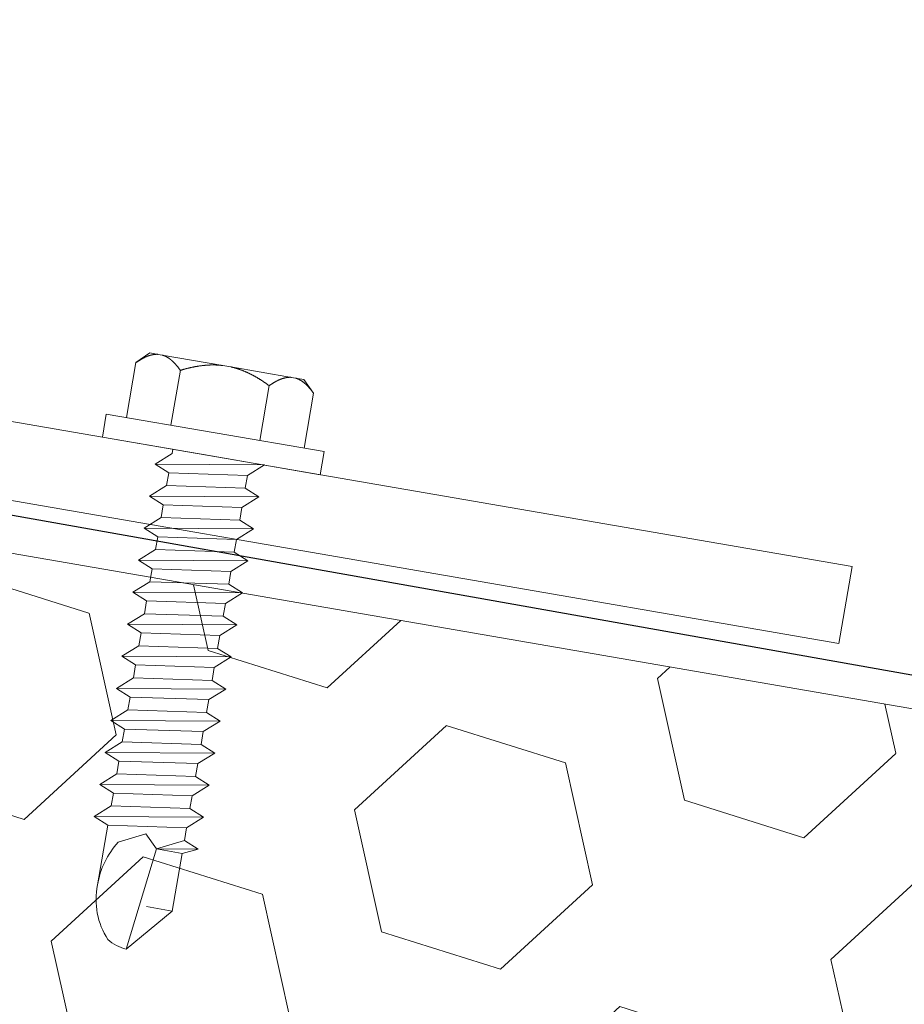
# Model space of a CAD drawing. Units: millimetres. Extents: x -150 to 1370030, y -903657 to 153190.
# Drawn here: x 228676 to 228710, y 99315 to 99353 of the extents above; entities that cross this region are included whole.
import ezdxf

# ---------------------------------------------------------------- set-up
doc = ezdxf.new("R2010")
doc.units = ezdxf.units.MM
doc.header["$MEASUREMENT"] = 0
doc.layers.add('10044_P_01_PMK_Private - Cladding detail', color=153, linetype='Continuous', lineweight=0)
doc.layers.add('10044_P_01_PMK_Private - Cladding outline', color=221, linetype='Continuous', lineweight=0)

# ---------------------------------------------------------------- blocks, each defined once
blk = doc.blocks.new('*U226')
at = {"layer": '10044_P_01_PMK_Private - Cladding detail'}
for p, q in [((-0.8295753335114568, 9.729193259321619), (0.7348979672242422, 11.42180168745108)), ((0.7348979672242422, 11.42180168745108), (0.08547681209165603, 7.443328090332216)), ((-0.9138219552696683, 7.480771033267956), (-0.8295753335114568, 9.729193259321619)), ((-0.8295753335114568, 9.729193259321619), (0.1697234336752445, 9.691750316356774)), ((2.062245110602817, 6.785851023058058), (2.149599496420706, 9.117215046979254)), ((-1.498228797339834, 7.240484448280768), (-0.9138219552696683, 7.480771033267956)), ((0.08547681209165603, 7.443328090332216), (-1.498228797339834, 7.240484448280768)), ((-0.9325434265774675, 6.981121649689157), (-1.498228797339834, 7.240484448280768)), ((-0.9325434265774675, 6.981121649689157), (0.08547681209165603, 7.443328090332216)), ((-0.9138219552696683, 7.480771033267956), (0.08547681209165603, 7.443328090332216)), ((0.08547681209165603, 7.443328090332216), (0.5664047239115462, 6.924957235358306)), ((0.5664047239115462, 6.924957235358306), (1.584424962638877, 7.387163675564807)), ((-0.9512648977688514, 6.481472266139463), (-0.9325434262864292, 6.981121649732813)), ((2.62793048119056, 6.526488224451896), (-1.545032476016786, 5.9913609897485)), ((-1.545032476016786, 5.9913609897485), (-0.9512648979725782, 6.481472266546916)), ((-0.9512648979725782, 6.481472266546916), (2.062245110690128, 6.7858510233782)), ((2.62793048119056, 6.526488224451896), (2.034162903379183, 6.036376948119141)), ((2.062245110690128, 6.7858510233782), (2.62793048119056, 6.526488224451896)), ((-0.9793471050506923, 5.731998190734885), (-1.545032476016786, 5.9913609897485)), ((-0.9980685768532567, 5.232348807228846), (-0.9793471050506923, 5.731998190734885)), ((2.034162903379183, 6.036376948119141), (-0.9793471050506923, 5.731998190734885)), ((2.034162903379183, 6.036376948119141), (2.015441432071384, 5.536727564394823)), ((-0.9980685768532567, 5.232348807228846), (2.015441431925865, 5.536727564380271)), ((2.015441431925865, 5.536727564380271), (2.581126802571816, 5.277364765453967)), ((2.581126802571816, 5.277364765453967), (-1.591836154781049, 4.74223753073602)), ((-1.591836154781049, 4.74223753073602), (-0.9980685768532567, 5.232348807228846)), ((2.581126802571816, 5.277364765453967), (1.98735922461492, 4.787253489121213)), ((-1.026150783902267, 4.482874732158962), (-1.591836154781049, 4.74223753073602)), ((1.98735922461492, 4.787253489121213), (-1.026150783902267, 4.482874732158962)), ((1.98735922461492, 4.787253489121213), (1.968637753336225, 4.287604105382343)), ((1.98735922461492, 4.787253489121213), (1.968637753336225, 4.287604105382343)), ((-1.044872255501105, 3.983225348536507), (-1.026150783902267, 4.482874732158962)), ((-1.044872255210066, 3.983225348580163), (1.968637753336225, 4.287604105382343)), ((1.968637753336225, 4.287604105382343), (2.534323123923969, 4.028241306630662)), ((2.534323123923969, 4.028241306630662), (-1.638639833254274, 3.493114071767195)), ((-1.638639833254274, 3.493114071767195), (-1.044872255210066, 3.983225348580163)), ((2.534323123923969, 4.028241306630662), (1.940555545996176, 3.538130030123284)), ((-1.072954462608323, 3.233751272869995), (-1.638639833254274, 3.493114071767195)), ((1.940555545996176, 3.538130030123284), (-1.072954462608323, 3.233751272869995)), ((1.940555545996176, 3.538130030123284), (1.921834074833896, 3.03848064642807)), ((-1.091675934265368, 2.734101889232988), (-1.072954462608323, 3.233751272869995)), ((-1.091675934265368, 2.734101889232988), (1.921834074513754, 3.038480646529933)), ((1.921834074513754, 3.038480646529933), (2.487519445334328, 2.779117847632733)), ((2.487519445334328, 2.779117847632733), (-1.685443512018537, 2.243990612769267)), ((-1.685443512018537, 2.243990612769267), (-1.091675934265368, 2.734101889232988)), ((2.487519445334328, 2.779117847632733), (1.893751867406536, 2.289006571154459)), ((1.893751867406536, 2.289006571154459), (-1.119758141285274, 1.984627814308624)), ((1.893751867406536, 2.289006571154459), (1.875030396040529, 1.789357187561109)), ((1.893751867406536, 2.289006571154459), (1.875030396040529, 1.789357187561109)), ((-1.119758141285274, 1.984627814308624), (-1.685443512018537, 2.243990612769267)), ((-1.138479612767696, 1.484978430715273), (-1.119758141285274, 1.984627814308624)), ((2.44071576668648, 1.529994388663908), (-1.732247190666385, 0.9948671539314091)), ((-1.138479612738593, 1.484978430424235), (1.875030396040529, 1.789357187561109)), ((2.44071576668648, 1.529994388663908), (1.846948188758688, 1.039883112156531)), ((1.875030396040529, 1.789357187561109), (2.44071576668648, 1.529994388663908)), ((-1.732247190666385, 0.9948671539314091), (-1.138479612738593, 1.484978430424235)), ((-1.166561819758499, 0.735504355354351), (-1.732247190666385, 0.9948671539314091)), ((1.846948188758688, 1.039883112156531), (-1.166561819758499, 0.735504355354351)), ((1.846948188758688, 1.039883112156531), (1.828226717421785, 0.540233728592284)), ((1.846948188758688, 1.039883112156531), (1.828226717421785, 0.540233728592284)), ((-1.185283291240921, 0.2358549717610003), (-1.166561819758499, 0.735504355354351)), ((-1.185283291240921, 0.2358549717610003), (1.828226717421785, 0.540233728592284)), ((1.828226717421785, 0.540233728592284), (2.393912088038633, 0.280870929826051)), ((2.393912088038633, 0.280870929826051), (-1.77905086913961, -0.2542563050228637)), ((-1.77905086913961, -0.2542563050228637), (-1.185283291240921, 0.2358549717610003)), ((2.393912088038633, 0.280870929826051), (1.80014451011084, -0.2092403466667747)), ((-1.213365498464555, -0.5136191039491678), (-1.77905086913961, -0.2542563050228637)), ((1.80014451011084, -0.2092403466667747), (-1.213365498464555, -0.5136191039491678)), ((1.80014451011084, -0.2092403466667747), (1.781423038803041, -0.7088897304056445)), ((-1.232086969976081, -1.013268487542518), (-1.213365498464555, -0.5136191039491678)), ((-1.232086969976081, -1.013268487542518), (1.781423038512003, -0.7088897303037811)), ((1.781423038512003, -0.7088897303037811), (2.347108409419889, -0.9682525291573256)), ((2.347108409419889, -0.9682525291573256), (-1.825854547903873, -1.503379764035344)), ((-1.825854547903873, -1.503379764035344), (-1.232086969976081, -1.013268487542518)), ((2.347108409419889, -0.9682525291573256), (1.753340831346577, -1.458363805679255)), ((-1.26016917717061, -1.762742562481435), (-1.825854547903873, -1.503379764035344)), ((1.753340831346577, -1.458363805679255), (-1.26016917717061, -1.762742562481435)), ((1.753340831346577, -1.458363805679255), (1.734619360038778, -1.958013189258054)), ((1.753340831346577, -1.458363805679255), (1.734619360038778, -1.958013189258054)), ((-1.278890648798551, -2.262391946103889), (-1.26016917717061, -1.762742562481435)), ((2.300304730801145, -2.217375988155254), (-1.872658226377098, -2.752503222844098)), ((-1.872658226377098, -2.752503222844098), (-1.278890648740344, -2.262391946554999)), ((-1.278890648740344, -2.262391946554999), (1.734619360038778, -1.958013189258054)), ((2.300304730801145, -2.217375988155254), (1.706537152873352, -2.70748726464808)), ((1.734619360038778, -1.958013189258054), (2.300304730801145, -2.217375988155254)), ((-1.306972855789354, -3.011866021479364), (-1.872658226377098, -2.752503222844098)), ((-1.325694327097153, -3.511515405203681), (-1.306972855789354, -3.011866021479364)), ((1.706537152873352, -2.70748726464808), (-1.306972855789354, -3.011866021479364)), ((1.706537152873352, -2.70748726464808), (1.687815681361826, -3.207136648095911)), ((1.706537152873352, -2.70748726464808), (1.687815681361826, -3.207136648095911)), ((-1.325694327213569, -3.511515405363753), (1.687815681361826, -3.207136648095911)), ((1.687815681361826, -3.207136648095911), (2.253501052357024, -3.466499447109527)), ((2.253501052357024, -3.466499447109527), (-1.919461904995842, -4.001626681842026)), ((-1.919461904995842, -4.001626681842026), (-1.325694327213569, -3.511515405363753)), ((2.253501052357024, -3.466499447109527), (1.659733474254608, -3.956610723485937)), ((-1.35377653411706, -4.260989480419084), (-1.919461904995842, -4.001626681842026)), ((1.659733474254608, -3.956610723485937), (-1.35377653411706, -4.260989480419084)), ((1.659733474254608, -3.956610723485937), (1.641012003063224, -4.456260107050184)), ((1.659733474254608, -3.956610723485937), (1.641012003063224, -4.456260107050184)), ((-1.372498005715897, -4.760638864026987), (-1.35377653411706, -4.260989480419084)), ((-1.372498005715897, -4.760638864026987), (1.641012003063224, -4.456260107050184)), ((1.641012003063224, -4.456260107050184), (2.206697373534553, -4.715622905976488)), ((2.206697373534553, -4.715622905976488), (-1.96626558364369, -5.250750140679884)), ((-1.96626558364369, -5.250750140679884), (-1.372498005715897, -4.760638864026987)), ((2.206697373534553, -4.715622905976488), (1.612929795635864, -5.205734182469314)), ((-1.400580213172361, -5.51011293931515), (-1.96626558364369, -5.250750140679884)), ((1.612929795635864, -5.205734182469314), (-1.400580213172361, -5.51011293931515)), ((1.612929795635864, -5.205734182469314), (1.594208324298961, -5.705383566048113)), ((1.612929795635864, -5.205734182469314), (1.594208324298961, -5.705383566048113)), ((-1.419301684363745, -6.009762323170435), (-1.400580213172361, -5.51011293931515)), ((2.159893695032224, -5.964746364654275), (-2.013069262437057, -6.499873599677812)), ((-2.013069262437057, -6.499873599677812), (-1.419301684363745, -6.009762323170435)), ((-1.419301684363745, -6.009762323170435), (1.594208324298961, -5.705383566048113)), ((2.159893695032224, -5.964746364654275), (1.566126116842497, -6.454857641336275)), ((1.594208324298961, -5.705383566048113), (2.159893695032224, -5.964746364654275)), ((-1.447383891645586, -6.759236398283974), (-2.013069262437057, -6.499873599677812)), ((-1.466105363302631, -7.258885781891877), (-1.447383891645586, -6.759236398283974)), ((1.566126116842497, -6.454857641336275), (-1.447383891645586, -6.759236398283974)), ((1.566126116842497, -6.454857641336275), (1.547404645534698, -6.954507025046041)), ((1.566126116842497, -6.454857641336275), (1.547404645534698, -6.954507025046041)), ((-1.466105363302631, -7.258885781891877), (1.547404645534698, -6.954507025046041)), ((1.547404645534698, -6.954507025046041), (2.113090016151546, -7.213869823972345)), ((2.113090016151546, -7.213869823972345), (-2.059872940881178, -7.748997058646637)), ((-2.059872940881178, -7.748997058646637), (-1.466105363302631, -7.258885781891877)), ((2.113090016151546, -7.213869823972345), (1.519322438223753, -7.7039811003051)), ((-4.232898444402963, -7.655567072419217), (-4.266597093170276, -8.554935963198659)), ((0.01412131619872525, -7.814699580063461), (-4.232898444402963, -7.655567072419217)), ((4.261141076509375, -7.97383208773681), (0.01412131619872525, -7.814699580063461)), ((1.519322438223753, -7.7039811003051), (1.513069466804154, -7.870863994350657)), ((4.227442427625647, -8.873200977745), (4.261141076509375, -7.97383208773681)), ((-4.266597093170276, -8.554935963198659), (-0.01957733248127624, -8.714068470348138)), ((-3.481148262042552, -8.584366115872399), (-3.561276159918634, -10.72286547771364)), ((-1.750362797203707, -8.649217293102993), (-1.830490695021581, -10.7877166550752)), ((-0.01957733248127624, -8.714068470348138), (4.227442427625647, -8.873200977745)), ((1.711208132182946, -8.778919647462317), (1.631080234190449, -10.91741900915804)), ((3.441993596788961, -8.843770824736566), (3.361865698912879, -10.98227018670877)), ((-3.561276159918634, -10.72286547771364), (-3.118822480842937, -11.19976666430011)), ((-3.118822480842937, -11.19976666430011), (-2.792051784141222, -11.21201050662785)), ((-2.792051784141222, -11.21201050662785), (-2.635161877376959, -11.2178890487121)), ((-2.635161877376959, -11.2178890487121), (-0.2738188907969743, -11.30636672284163)), ((-0.2738188907969743, -11.30636672284163), (0.03996092226589099, -11.31812380690826)), ((0.03996092226589099, -11.31812380690826), (2.401303908845875, -11.40660148119787)), ((2.884964512195438, -11.42472386578447), (3.361865698912879, -10.98227018670877)), ((2.401303908845875, -11.40660148119787), (2.55819381546462, -11.4124800231657)), ((2.55819381546462, -11.4124800231657), (2.884964512195438, -11.42472386578447))]:
    blk.add_line(p, q, dxfattribs=at)
at = {"layer": '10044_P_01_PMK_Private - Cladding detail', "flags": 128}
for points in [[(-2.791592106485041, -11.21202773036202), (-2.799493963218993, -11.21086104337883), (-2.807382457336644, -11.20960479417408), (-2.815278323396342, -11.20827821959392), (-2.823160826403182, -11.20686208261759), (-2.831039959797636, -11.20535600828589), (-2.838916472013807, -11.20377998339245), (-2.846779621351743, -11.20211439610284), (-2.854649768618401, -11.20036849014286), (-2.862516545370454, -11.19853264764242), (-2.870370334130712, -11.19661723524041), (-2.878231120266719, -11.19462150501204), (-2.886078918090789, -11.19254620498396), (-2.893933713552542, -11.19039058688213), (-2.901785138907144, -11.18814503194881), (-2.909633568982827, -11.18581953272223), (-2.917479003604967, -11.18341408946435), (-2.925331435864791, -11.18092832839466), (-2.933180497959256, -11.17835263053712), (-2.941026939544827, -11.17570698112831), (-2.948870010703104, -11.17297139549919), (-2.956719705456635, -11.17014549802116), (-2.964566778915469, -11.16724964982131), (-2.972410482674604, -11.16426386486273), (-2.980261558113853, -11.16120775433956), (-2.988118882640265, -11.15805133956019), (-2.99597358610481, -11.15482497376797), (-3.003825293766567, -11.15151866462838), (-3.011683624936268, -11.14812204365444), (-3.019548953248886, -11.1446451042284), (-3.027410912298365, -11.14107822824735), (-3.035280242998851, -11.13744102671626), (-3.04315619674162, -11.1337135140202), (-3.051029155321885, -11.12990605746745), (-3.058908736740705, -11.12600828974973), (-3.066795690217987, -11.12204019620549), (-3.074689266824862, -11.11798179153993), (-3.082589466619538, -11.11383307570941), (-3.090497038094327, -11.10961403416877), (-3.098401240102248, -11.10530505637871), (-3.106312065094244, -11.1009057668125), (-3.114239880553214, -11.09642578446073), (-3.122164700791473, -11.09186585838324), (-3.130106511380291, -11.0872252392146), (-3.138054945127806, -11.08249430920114), (-3.146000009059208, -11.07767344181775), (-3.153962063312065, -11.07277188176522), (-3.161931115493644, -11.06779000413371), (-3.169916783313965, -11.06271743967955), (-3.177899456117302, -11.05756493216904), (-3.185898744908627, -11.05232173850527), (-3.193915024254238, -11.04699785189587), (-3.201927933783736, -11.04158402884786), (-3.209957459097495, -11.0360795200686), (-3.217993982252665, -11.03049469231337), (-3.226047121512238, -11.02481917964178), (-3.234117251296993, -11.01906297358801), (-3.24219400412403, -11.01321645651478), (-3.250277380051557, -11.00727962769452), (-3.258377372316318, -11.00125211352133), (-3.266494354844326, -10.995143906679), (-3.274617960763862, -10.98894538856985), (-3.282758182613179, -10.98265618432197), (-3.290915020566899, -10.976276294532), (-3.299078481679317, -10.96980609346065), (-3.307268551958259, -10.9632448321936), (-3.315465619671158, -10.95660325234348), (-3.323678929067682, -10.94986099377275), (-3.331908854801441, -10.94302805002371), (-3.340155770914862, -10.93611441315443), (-3.34841892842087, -10.92910009737534), (-3.35668870943482, -10.92199547050404), (-3.364985099586193, -10.91479978314601), (-3.373308098671259, -10.90751303599973), (-3.381637720798608, -10.90013597754296), (-3.389983584638685, -10.89265824036556), (-3.398356057645287, -10.88508944271598), (-3.406745146872709, -10.87742995939334), (-3.415150477609131, -10.86966979748104), (-3.423572424508166, -10.86181894960464), (-3.432020605978323, -10.85386704860139), (-3.440485403843923, -10.84582446198328), (-3.448976810497697, -10.83769081524224), (-3.457484084530734, -10.82944649677665), (-3.466007974639069, -10.82111149217235), (-3.474568466859637, -10.8126850536064), (-3.483134833484655, -10.80414831690723), (-3.491737802018179, -10.7955201465229), (-3.500357012293534, -10.78679129696684), (-3.509002457227325, -10.77796139402199), (-3.51766414361191, -10.76903081276396), (-3.526362432574388, -10.76000879639469), (-3.535076588479569, -10.75087610899936), (-3.543816979043186, -10.74164236788056), (-3.552583229698939, -10.73229758061643), (-3.561376089870464, -10.72286173334578)], [(-1.830540660128463, -10.78771478262206), (-1.840014981629793, -10.79646617299295), (-1.84945595433237, -10.80512874956185), (-1.858862829540158, -10.81368252691755), (-1.868245974183083, -10.82213712314842), (-1.877585028123576, -10.83048329359735), (-1.886890733294422, -10.83874065116106), (-1.896172708482482, -10.84689882770181), (-1.905420959868934, -10.8549581974803), (-1.91464548141812, -10.86291838611942), (-1.923836653877515, -10.87078976107296), (-1.932993729016744, -10.8785523368133), (-1.942117455066182, -10.88622609872255), (-1.951227818382904, -10.89381029811921), (-1.960294090793468, -10.90128607212682), (-1.969337007671129, -10.9086726589012), (-1.978356568375602, -10.91597005687072), (-1.987352399184601, -10.92316827413742), (-1.996314880729187, -10.93027767786407), (-2.005253632261883, -10.9372879005532), (-2.014159034995828, -10.94420930945489), (-2.023041081673, -10.95104153030843), (-2.031909391604131, -10.95777419625665), (-2.040744352299953, -10.9644180482137), (-2.049555957084522, -10.97097271197708), (-2.058344206103357, -10.97743818775052), (-2.06710909929825, -10.98381447595602), (-2.075840269157197, -10.99009195718099), (-2.084558450675104, -10.99628986904281), (-2.093253276601899, -11.00239859262365), (-2.101934364880435, -11.00840776118275), (-2.110582478926517, -11.01433810871094), (-2.11921723006526, -11.02017889397393), (-2.127818632376147, -11.02593086560955), (-2.136406671837904, -11.03159327471803), (-2.14498134853784, -11.03716612156131), (-2.153522676264402, -11.04265015447163), (-2.162051015882753, -11.04805461849901), (-2.170565992273623, -11.05336951934441), (-2.179057612956967, -11.05859523263643), (-2.187525877729058, -11.06373175774934), (-2.195981154276524, -11.06878871341178), (-2.204413074767217, -11.07375648099696), (-2.212832006975077, -11.07864467956824), (-2.221237576071871, -11.08344331508852), (-2.22961978969397, -11.08815276280802), (-2.237989014625782, -11.09278264082968), (-2.246334883937379, -11.09732333118154), (-2.254677757766331, -11.10178407747298), (-2.26299727553851, -11.10615563573083), (-2.271303805115167, -11.11044762450911), (-2.279597346147057, -11.11466004376416), (-2.287867531413212, -11.11878327517479), (-2.296134346688632, -11.12281656934647), (-2.304378180822823, -11.12677066888136), (-2.312619019416161, -11.1306448240648), (-2.320836876227986, -11.13443978466967), (-2.329051363718463, -11.13814480812289), (-2.337242495268583, -11.14176064341154), (-2.345431005524006, -11.14530652797839), (-2.353606152930297, -11.14876285011997), (-2.361767937720288, -11.15212960977806), (-2.369917108531808, -11.15542679310602), (-2.378052916348679, -11.1586344135867), (-2.386185728799319, -11.16176209063269), (-2.394305178371724, -11.16480020483141), (-2.402412013965659, -11.16776874272909), (-2.410515479597962, -11.17064734353335), (-2.418605956772808, -11.17344637528004), (-2.426693064335268, -11.17615546984598), (-2.434757190203527, -11.17878536925127), (-2.442828688159352, -11.18134494360129), (-2.450886449136306, -11.18380496226018), (-2.458931595698232, -11.18619540453074), (-2.466973372705979, -11.18849590979517), (-2.475012528564548, -11.19072646462882), (-2.483038321312051, -11.19286745645513), (-2.491070737654809, -11.19491813718923), (-2.499080546695041, -11.1968996157957), (-2.507096978923073, -11.1987907832372), (-2.515100422955584, -11.20060238108272), (-2.52310087121441, -11.20233403501334), (-2.531098323990591, -11.20398574502906), (-2.5390924072708, -11.20554751818418), (-2.547073501977138, -11.20702972181607), (-2.555061594146537, -11.20843160718505), (-2.563046690833289, -11.20975354850816), (-2.571018799120793, -11.21099592078826), (-2.578997530799825, -11.21214798149595), (-2.586973266705172, -11.21322009814321), (-2.594935640023323, -11.21420265242341), (-2.60290538528352, -11.21511488131364), (-2.610881753586, -11.21593679921352), (-2.618844759010244, -11.2166691544262), (-2.626805143343518, -11.21733155832044), (-2.634772150981007, -11.21790365155903)], [(-0.2737469412095379, -11.306369418744), (-0.2895802323182579, -11.30490554741118), (-0.3054041577852331, -11.30335196375381), (-0.3212204659648705, -11.30172861617757), (-0.3370294067717623, -11.30001548142172), (-0.3528319799515884, -11.29821252227703), (-0.3686289344041143, -11.2963397246931), (-0.3844205201312434, -11.29437706511817), (-0.4002081113576423, -11.29233449909952), (-0.415991333196871, -11.29020203324035), (-0.4317715596989729, -11.28798962365545), (-0.4475497900275514, -11.28569723264081), (-0.4633260241535027, -11.28332486047293), (-0.4791002621641383, -11.28087250702083), (-0.4948751278279815, -11.27833006676519), (-0.5106489961617626, -11.27570760759409), (-0.5264238667441532, -11.2730050549726), (-0.5422007378656417, -11.27022237106576), (-0.5579792361240834, -11.26734956342261), (-0.5737611088552512, -11.26440657969215), (-0.5895446083741263, -11.2613734723127), (-0.6053327322006226, -11.25825012814312), (-0.6211262294964399, -11.25505653400614), (-0.6369243515655398, -11.25177270284621), (-0.6527288458310068, -11.24841858381114), (-0.6685385899909306, -11.24496419848583), (-0.6843567049945705, -11.24143945005198), (-0.700182817177847, -11.23783434584038), (-0.7160165517416317, -11.2341388927598), (-0.7318592822994106, -11.23036304644484), (-0.7477116341178771, -11.22649677663867), (-0.7635753548529465, -11.22256003148505), (-0.7794486966158729, -11.21853286311671), (-0.7953350321040489, -11.21442515135277), (-0.8112319876090623, -11.2102269786119), (-0.8271433101035655, -11.205958218663), (-0.8430672516697086, -11.2015989223728), (-0.8590058106929064, -11.19714901549742), (-0.8749597361020278, -11.19262848371), (-0.8909282789682038, -11.18801734106091), (-0.9069124386878684, -11.1833155498316), (-0.9229145882709417, -11.1785330287239), (-0.9389327290118672, -11.17366985222907), (-0.9549698588671163, -11.16872590783169), (-0.9710256033577025, -11.16369120308082), (-0.9871009623457212, -11.15856570003962), (-1.003195310244337, -11.1533594296634), (-1.019311644980917, -11.14807227885467), (-1.035448593000183, -11.14269429286651), (-1.051607528148452, -11.13723542692605), (-1.067789075372275, -11.13168565058731), (-1.083993608597666, -11.12605495651951), (-1.100221753324149, -11.12033331496059), (-1.116476507013431, -11.1145206130459), (-1.132757244893583, -11.10862688165798), (-1.149054599081865, -11.10264246401493), (-1.165388929424807, -11.09657660523953), (-1.181749868992483, -11.09041968583188), (-1.198137417901307, -11.08417170654866), (-1.214551575685618, -11.07783266702609), (-1.230992717086338, -11.0714125605009), (-1.247470460657496, -11.06490101927193), (-1.263974813249661, -11.05829841765808), (-1.280505775095662, -11.0516047560377), (-1.297073338500923, -11.04481965974264), (-1.313677504309453, -11.03794312861282), (-1.330308653821703, -11.03098553066957), (-1.346976030996302, -11.02392650522233), (-1.363680009875679, -11.01677604486758), (-1.380420965491794, -11.00954414297303), (-1.39719814871205, -11.00221081348718), (-1.41401193413185, -10.99478604939941), (-1.430862321751192, -10.98726985044777), (-1.447749311162625, -10.97966221749084), (-1.464672902802704, -10.97196314923349), (-1.481642715079943, -10.96416227940063), (-1.498649129265686, -10.95626997496583), (-1.515702138654888, -10.94828586101357), (-1.532791375764646, -10.94020032032859), (-1.549927207757719, -10.93202296976233), (-1.567109260795405, -10.92374381783884), (-1.584327915566973, -10.91537323086231), (-1.601593165571103, -10.90691083508136), (-1.618904261849821, -10.89833664426988), (-1.63627194595756, -10.88967026992759), (-1.653676232235739, -10.880912460736), (-1.671136357850628, -10.87204248244234), (-1.688633085344918, -10.86308106922661), (-1.706196019571507, -10.85401710557926), (-1.723795181635069, -10.84485171388951), (-1.741450557077769, -10.83558414608706), (-1.759162520669634, -10.82622439450643), (-1.776930323452689, -10.8167524736491), (-1.794744346727384, -10.80717875093978), (-1.812614209513413, -10.79749285867729), (-1.830540660128463, -10.78771478262206)], [(1.631130199093604, -10.9174208813638), (1.612522286886815, -10.92583004309563), (1.593977702665143, -10.93415151478257), (1.575497194658965, -10.94236531006754), (1.557070396112977, -10.95048104754824), (1.538707674044417, -10.95848910861241), (1.520408279990079, -10.96640947960259), (1.502172588079702, -10.97423216719471), (1.48398061239277, -10.98195642247447), (1.465862331911922, -10.98958336858777), (1.447787393175531, -10.9971218763676), (1.42977653129492, -11.00455270751263), (1.411809011275182, -11.01189509939286), (1.393904818687588, -11.01914980080619), (1.376054709951859, -11.02629645154229), (1.358257936255541, -11.03335503749258), (1.340504504012642, -11.04032518468739), (1.322804781026207, -11.0471972739615), (1.305158393108286, -11.05398129846435), (1.287555721239187, -11.06066689068393), (1.270006384234875, -11.06726441816136), (1.252500389062334, -11.07377350681054), (1.235048103117151, -11.08018453755358), (1.217639158858219, -11.08650712904637), (1.20027355660568, -11.09274128124525), (1.182951296097599, -11.09888699435396), (1.165672377275769, -11.10494426850346), (1.148437174852006, -11.11090311034059), (1.131244939810131, -11.116783506106), (1.114096046541817, -11.12257546230103), (1.096990869555157, -11.12826898650383), (1.079918666830054, -11.13388369012682), (1.062889806024032, -11.13940995490702), (1.045904286962468, -11.1448477806116), (1.028952116757864, -11.15019679188845), (1.012033295584843, -11.15545699028007), (0.9951578161271755, -11.16062874910131), (0.9783153109892737, -11.1657216878084), (0.9615061549120583, -11.17072581237881), (0.9447303471970372, -11.17564112335094), (0.9279878886300139, -11.18046762111771), (0.9112883974448778, -11.18521567266725), (0.8946122619672678, -11.18987453590671), (0.8779681015294045, -11.19445454145898), (0.8613572901522275, -11.19894573287456), (0.8447768297046423, -11.20334799872944), (0.828225346194813, -11.20767129394517), (0.811703214480076, -11.21190562617267), (0.79520906045218, -11.21606095018797), (0.7787422600667924, -11.22012723618536), (0.7623034368443768, -11.22411451420339), (0.7458895942836534, -11.22802267226507), (0.7295021050376818, -11.23184175443021), (0.713139970524935, -11.23557172366418), (0.696802815538831, -11.23922257250524), (0.6804876431124285, -11.24279418875813), (0.664196451252792, -11.24628664791817), (0.6479276158788707, -11.24968988118053), (0.6316801379725803, -11.25300385174341), (0.6154532682558056, -11.25624854498892), (0.599247755453689, -11.25940397544764), (0.583061602053931, -11.26247006861377), (0.566895057214424, -11.26546684677305), (0.55074587254785, -11.26837421291566), (0.53461567213526, -11.27120223353268), (0.5185018322663382, -11.27394080447266), (0.5024046039034147, -11.27660994853068), (0.4863237360841595, -11.27918964275159), (0.4702578553115018, -11.28168984196964), (0.4542063367553055, -11.28410051635001), (0.4381688059947919, -11.28643165848916), (0.4221448883763514, -11.28869326187123), (0.4061337087478023, -11.29085527226562), (0.3901341436430812, -11.29294766896055), (0.3741459433513228, -11.29495042763301), (0.358168358070543, -11.29688353567326), (0.3422021370206494, -11.29872700589476), (0.3262442821869627, -11.30048072656791), (0.3102950444445014, -11.30216472111351), (0.2943541730637662, -11.30375896577607), (0.2784212933911476, -11.30527345405426), (0.2624954063794576, -11.30670814824407), (0.2465745135850739, -11.30806297303934), (0.2306609878432937, -11.30932801085874), (0.2147514568059705, -11.31051314249635), (0.1988459202984814, -11.31161836723913), (0.1829443787282798, -11.31264368577104), (0.1670458326407243, -11.31358906030073), (0.1511496568273287, -11.31444446049863), (0.135255477449391, -11.31521987941233), (0.1193626691238023, -11.31590528642118), (0.1034694840200245, -11.31652063023648), (0.0875766709796153, -11.31704592471942), (0.07168323028599843, -11.31748113286449), (0.05578741463250481, -11.31784620290273), (0.03988897267845459, -11.318121111035)], [(2.400914182333509, -11.40658687838004), (2.393012325657764, -11.40542019170243), (2.385123831394594, -11.40416394252679), (2.377237958629848, -11.40283774197451), (2.369345462560887, -11.40142123031546), (2.361466329224641, -11.39991515643487), (2.353599809866864, -11.39833950593311), (2.345726667641429, -11.39667354410631), (2.33785652066581, -11.39492763826274), (2.329999736510217, -11.39309217018308), (2.322135954833357, -11.39117638340394), (2.314275168464519, -11.38918065335019), (2.306427370902384, -11.38710535300197), (2.298572575266007, -11.38494973490015), (2.290721150056925, -11.3827041798213), (2.282872719864827, -11.3803786807548), (2.275027285155375, -11.37797323794803), (2.267174853099277, -11.37548747641267), (2.259335783717688, -11.37291215294681), (2.251479349593865, -11.37026612911723), (2.243636278260965, -11.36753054334258), (2.235786583565641, -11.36470464617014), (2.227939509961288, -11.36180879813037), (2.220095806289464, -11.35882301285164), (2.212244730588282, -11.35576690238668), (2.204387406178284, -11.3526104875782), (2.196542695804965, -11.34938449659967), (2.188680995051982, -11.34607781235536), (2.18082266417332, -11.34268119164335), (2.172957335249521, -11.33920425229007), (2.165095376811223, -11.33563737609074), (2.157226046023425, -11.33200017501076), (2.149350092135137, -11.32827266234381), (2.14147713384591, -11.32446520560188), (2.133597552165156, -11.32056743730209), (2.125710598629666, -11.3165993442235), (2.117817021993687, -11.3125409395434), (2.10991682249005, -11.30839222369832), (2.102019243611721, -11.30417355673853), (2.094105048832716, -11.29986420439673), (2.086194223695202, -11.29546491455403), (2.078266408119816, -11.29098493220226), (2.070341588027077, -11.28642500627029), (2.062399777438259, -11.28178438724717), (2.054461336752865, -11.27705383159628), (2.046506279963069, -11.27223259012681), (2.038544225390069, -11.26733103011793), (2.030575173470424, -11.26234915212262), (2.022589505417272, -11.2572765880177), (2.014606832701247, -11.25212408002699), (2.006607544026338, -11.24688088650873), (1.998601257655537, -11.2415573745966), (1.990578355325852, -11.23614317683678), (1.98254882969195, -11.23063866779557), (1.974512306565885, -11.22505384034594), (1.966459167451831, -11.21937832751428), (1.958399030670989, -11.21362249596859), (1.950322277727537, -11.20777597890992), (1.942228908796096, -11.20183877600357), (1.934128916676855, -11.19581126151024), (1.926021927007241, -11.18970342907414), (1.917888328171102, -11.18350453628227), (1.909748106321786, -11.17721533231088), (1.901601261313772, -11.17083581707266), (1.893427807110129, -11.16436524149321), (1.885247729864204, -11.15780435428314), (1.877040669147391, -11.15116240034695), (1.868827359779971, -11.14442014224187), (1.860597434279043, -11.13758719799807), (1.852360511227744, -11.13067393536039), (1.844097353401594, -11.12365961977048), (1.835817579558352, -11.11655461852206), (1.827521189581603, -11.10935893142596), (1.819208183384035, -11.1020725586568), (1.810868568281876, -11.09469512538635), (1.802522704179864, -11.08721738810709), (1.794160224235384, -11.07964896511112), (1.785771135153482, -11.07198948175937), (1.777365804213332, -11.06422931987618), (1.768933864455903, -11.05637809759355), (1.760485682840226, -11.04842619677947), (1.75202088514925, -11.04038361011771), (1.743539471324766, -11.03225033765193), (1.735022204462439, -11.02400564478012), (1.72649831417948, -11.01567064020492), (1.717947814846411, -11.00724457603064), (1.709371455537621, -10.99870746521628), (1.700768486916786, -10.99007929422078), (1.692149276699638, -10.9813504449703), (1.683503831794951, -10.97252054215642), (1.674842145032017, -10.96358996066556), (1.666153849597322, -10.95456831890624), (1.657429700455396, -10.94543525669724), (1.648689310066402, -10.93620151601499), (1.639923059177818, -10.92685672892549), (1.631130199093604, -10.9174208813638)], [(3.361965628864709, -10.98227393062552), (3.352491307246964, -10.991025321302), (3.343050334544387, -10.99968789773993), (3.333643459598534, -11.00824167490646), (3.324270307959523, -11.01669664535439), (3.3149212608987, -11.02504244203737), (3.305615555669647, -11.03329979914997), (3.296333580510691, -11.04145797570527), (3.287085328774992, -11.04951734552742), (3.277860807458637, -11.05747753367177), (3.268679627828533, -11.06534928362817), (3.259512559947325, -11.07311148481676), (3.250388833897887, -11.08078524674056), (3.241288463788806, -11.08836982061621), (3.232212197966874, -11.09584522075602), (3.223169281322043, -11.10323180690466), (3.214149720472051, -11.11052920490329), (3.205163882870693, -11.11772779680905), (3.196201401180588, -11.12483720040473), (3.187262649473269, -11.13184742296289), (3.17834725373541, -11.1387684578076), (3.169465206941823, -11.14560067882121), (3.16060689027654, -11.15233371865179), (3.151761936867842, -11.15897719634813), (3.142950331879547, -11.1655318599951), (3.134172075631795, -11.17199771030573), (3.125407182524214, -11.17837399806012), (3.116666019661352, -11.18465110519901), (3.107947837997926, -11.19084901708993), (3.099253012274858, -11.1969577409327), (3.090581916942028, -11.20296728343237), (3.081923810212174, -11.20889725669986), (3.073299051931826, -11.21473841635452), (3.064687656587921, -11.22049001362757), (3.05609961700975, -11.2261524227215), (3.047534933342831, -11.23172564395645), (3.038983612437733, -11.23720930266427), (3.030455273226835, -11.24261376648792), (3.021950289665256, -11.24792904217611), (3.013458669098327, -11.25315475516254), (3.004980411264114, -11.25829090576735), (2.996525134745752, -11.26334786170628), (2.98809321410954, -11.26831562932057), (2.979674282105407, -11.27320382739708), (2.971278705779696, -11.27800283748365), (2.962886499299202, -11.28271191081149), (2.954517274221871, -11.28734178929881), (2.946171405026689, -11.29188247917045), (2.937828531343257, -11.2963432254619), (2.929509013541974, -11.30071478341415), (2.921202483878005, -11.30500677251257), (2.912918935879134, -11.30921956614475), (2.904638757405337, -11.31334242291632), (2.896371942129917, -11.31737571737904), (2.888128108112141, -11.32132981673931), (2.879887269577011, -11.32520397206827), (2.87166941241594, -11.32899893257127), (2.863464918162208, -11.33270433051803), (2.855263793899212, -11.33631979154598), (2.847075283440063, -11.3398656759673), (2.838900135771837, -11.34332199816708), (2.830738351069158, -11.34668875765055), (2.822589180461364, -11.34998594110948), (2.814453372760909, -11.3531935615465), (2.80632056001923, -11.35632123850519), (2.798201110621449, -11.35935935283487), (2.790094275114825, -11.36232789055794), (2.781990809424315, -11.3652064918424), (2.773900331871118, -11.36800552332716), (2.76582321737078, -11.37071499227022), (2.757749098469503, -11.37334451729839), (2.749677600542782, -11.37590409163386), (2.741619840002386, -11.37836411021999), (2.733574693149421, -11.38075455254875), (2.725532916287193, -11.38305505779863), (2.71749376054504, -11.38528561247222), (2.709467967506498, -11.38742660431308), (2.701445544371381, -11.38947765970079), (2.693425742123509, -11.39145876379916), (2.685409310011892, -11.39334993096418), (2.677405866183108, -11.39516152907163), (2.669405417924281, -11.39689318297314), (2.661407964827958, -11.39854489306163), (2.653413881722372, -11.40010666618764), (2.645432787161553, -11.4015888699505), (2.63744469487574, -11.40299075547955), (2.629469590930967, -11.40431307120889), (2.621487489697756, -11.4055550689518), (2.613508758193348, -11.40670712949941), (2.60554301502998, -11.40777962069842), (2.597570648795227, -11.40876180044143), (2.589600903680548, -11.40967402933165), (2.58163452844019, -11.41049632159411), (2.573661529837409, -11.41122830245877), (2.565701145736966, -11.41189070630935), (2.557734137924854, -11.41246279940242)]]:
    blk.add_lwpolyline(points, dxfattribs=at)
at = {"layer": '10044_P_01_PMK_Private - Cladding detail'}
for centre, radius, start, end in [((0.5483328619739041, 9.800899705063784), 1.632000000000001, 55.38517579862089, 83.4141757986728), ((-0.6460664854967035, 9.312029619104578), 2.803, 356.0201757986329, 40.81217579859726), ((-1.027594817511272, 9.198235366260633), 3.178000000000001, 325.2721757987915, 358.5461757987969)]:
    blk.add_arc(centre, radius, start, end, dxfattribs=at)
blk = doc.blocks.new('*U227')
at = {"layer": '10044_P_01_PMK_Private - Cladding detail', "lineweight": 0}
h = blk.add_hatch(dxfattribs=at)
h.set_pattern_fill('HEX', color=256, style=0, pattern_type=2)
h.set_pattern_definition([(350.20019, (616.367259, 287.569933), (-2174.996362165644, -1311.701811451907), [480, -1440]), (230.200059, (1396.614382, 574.645887), (-2174.996363688613, -1311.701808540261), [479.9981, -3359.986701]), (110.200321, (1396.614382, 574.645887), (-1608.972137836101, 1965.293737906272), [479.9981, -3359.986701]), (350.20019, (757.873319, 1106.81882), (-2174.996362165644, -1311.701811451907), [480, -1440]), (230.200059, (757.873319, 1106.81882), (-2174.996363688613, -1311.701808540261), [479.9981, -3359.986701]), (110.200321, (616.367259, 287.569933), (-1608.972137836101, 1965.293737906272), [479.9981, -3359.986701]), (350.20019, (1562.359383, 124.171947), (-2174.996362165644, -1311.701811451907), [480, -1440]), (230.200059, (1562.359383, 124.171947), (-2174.996363688613, -1311.701808540261), [479.9981, -3359.986701]), (110.200321, (309.116198, -81.205014), (-1608.972137836101, 1965.293737906272), [479.9981, -3359.986701]), (230.200059, (592.1283179999999, 1557.29276), (-2174.996363688613, -1311.701808540261), [479.9981, -3359.986701]), (350.20019, (1703.865443, 943.420834), (-2174.996362165644, -1311.701811451907), [480, -1440]), (110.200321, (1703.865443, 943.420834), (-1608.972137836101, 1965.293737906272), [479.9981, -3359.986701])])
h.paths.add_polyline_path([(-425.3379826931923, 10.43257027458458), (-46.24734722304856, -3.771659234014805), (-48.72905456725857, 14.3339594471181), (-409.5575960005226, 27.85392258055799)])
h = blk.add_hatch(dxfattribs=at)
h.set_pattern_fill('HEX', color=256, style=0, pattern_type=2)
h.set_pattern_definition([(350.20019, (70.986083, -41.659279), (-21.74996362165644, -13.11701811451907), [4.8, -14.4]), (230.200059, (78.788554, -38.78852), (-21.7499637060317, -13.11701802779281), [4.799981, -33.599867]), (110.200321, (78.788554, -38.78852), (-16.08972146282521, 19.6529373479854), [4.799981, -33.599867]), (350.20019, (72.401143, -33.466791), (-21.74996362165644, -13.11701811451907), [4.8, -14.4]), (230.200059, (72.401143, -33.466791), (-21.7499637060317, -13.11701802779281), [4.799981, -33.599867]), (110.200321, (70.986083, -41.659279), (-16.08972146282521, 19.6529373479854), [4.799981, -33.599867]), (350.20019, (80.446004, -43.293259), (-21.74996362165644, -13.11701811451907), [4.8, -14.4]), (230.200059, (80.446004, -43.293259), (-21.7499637060317, -13.11701802779281), [4.799981, -33.599867]), (110.200321, (67.913572, -45.347029), (-16.08972146282521, 19.6529373479854), [4.799981, -33.599867]), (230.200059, (70.74369300000001, -28.962051), (-21.7499637060317, -13.11701802779281), [4.799981, -33.599867]), (350.20019, (81.861065, -35.10077), (-21.74996362165644, -13.11701811451907), [4.8, -14.4]), (110.200321, (81.861065, -35.10077), (-16.08972146282521, 19.6529373479854), [4.799981, -33.599867])])
h.paths.add_polyline_path([(-425.3379826931923, 10.43257027458458), (-46.24734722304856, -3.771659234014805), (-48.72905456725857, 14.3339594471181), (-409.5575960005226, 27.85392258055799)])
at = {"layer": '10044_P_01_PMK_Private - Cladding detail', "lineweight": 13, "flags": 128}
blk.add_lwpolyline([(-409.5575960005226, 27.85392258055799), (-48.72905456725857, 14.3339594471181), (-46.24734722304856, -3.771659234014805), (-425.3379826931923, 10.43257027458458), (-409.5575960005226, 27.85392258055799)], close=True, dxfattribs=at)
blk = doc.blocks.new('*U225')
at = {"layer": '10044_P_01_PMK_Private - Cladding detail', "linetype": 'Continuous', "lineweight": 13}
for p, q in [((-160.4804883053876, -82.85425928831683), (-89.0575926019228, -95.19089192345564)), ((-89.56821130795288, -98.14711731046555), (-163.4738459759974, -85.38164966032491)), ((-89.0575926019228, -95.19089192345564), (-89.56821130795288, -98.14711731046555))]:
    blk.add_line(p, q, dxfattribs=at)
at = {"layer": '10044_P_01_PMK_Private - Cladding detail', "lineweight": 13, "rotation": 352.3460139752641}
blk.add_blockref('*U227', (236.7293462327216, -169.2214284600341), dxfattribs=at)
at = {"layer": '10044_P_01_PMK_Private - Cladding detail', "rotation": 172.3460139738594}
blk.add_blockref('*U226', (-114.7196507459739, -98.6826912501565), dxfattribs=at)
blk = doc.blocks.new('*U391')
at = {"layer": '10044_P_01_PMK_Private - Cladding outline', "lineweight": 30, "flags": 128}
blk.add_lwpolyline([(-575.6456851172261, 365.6913897898048), (-440.6461528041982, 366.0467423736554), (-440.6461528041982, 366.0467423737136), (-438.8791899853677, -305.2278311085247), (-83.06176278309431, -368.36585779702)], dxfattribs=at)

msp = doc.modelspace()

# ---------------------------------------------------------------- block references
at = {"layer": '10044_P_01_PMK_Private - Cladding detail', "linetype": 'Continuous', "lineweight": 13}
msp.add_blockref('*U225', (228796.6318069784, 99426.76858321235), dxfattribs=at)
at = {"layer": '10044_P_01_PMK_Private - Cladding outline', "lineweight": 30}
msp.add_blockref('*U391', (229070.0371579036, 99646.60950017795), dxfattribs=at)

doc.saveas('drawing.dxf')
